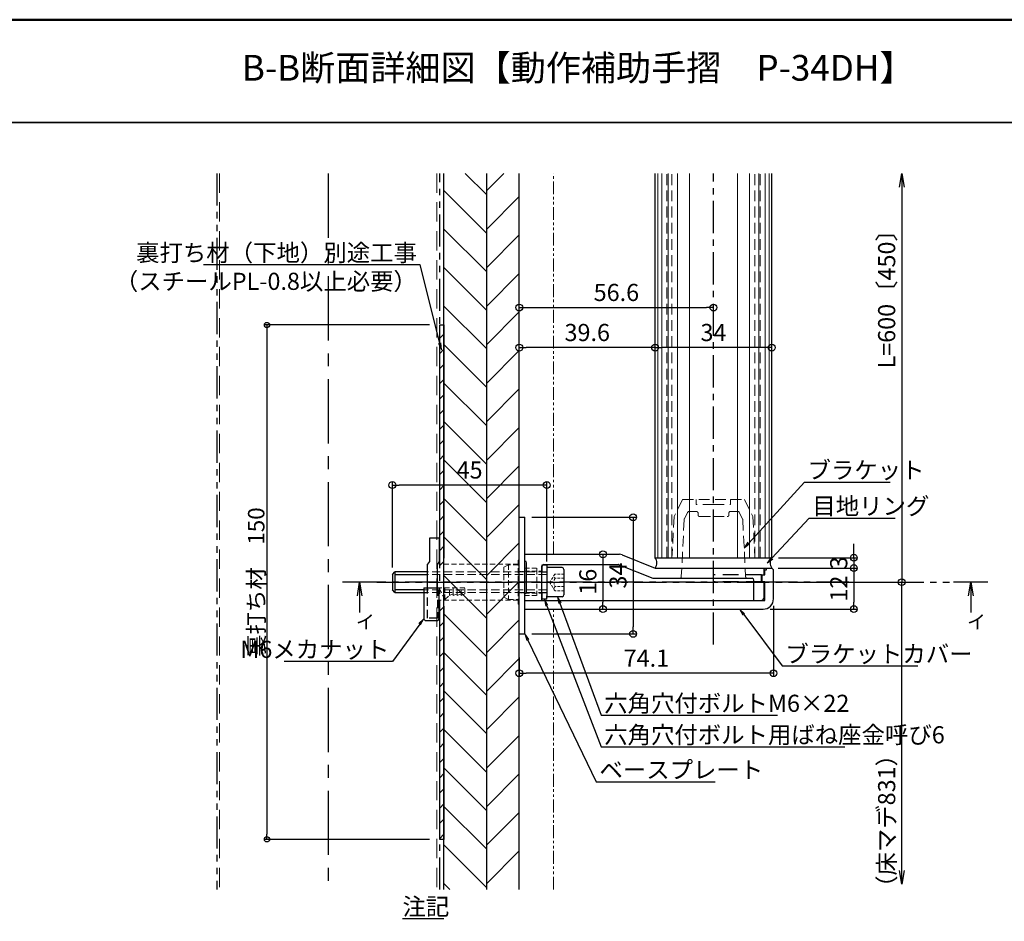
# Model space of a CAD drawing. Extents: x 18105 to 19743, y 59 to 1167.
# Drawn here: x 18776 to 19350, y 641 to 1167 of the extents above; entities that cross this region are included whole.
import ezdxf
from ezdxf import colors
from ezdxf.entities.mleader import LeaderData, LeaderLine
from ezdxf.math import Vec2, Vec3

# ---------------------------------------------------------------- set-up
doc = ezdxf.new("R2010")
doc.units = 0
doc.header["$LTSCALE"] = 3
doc.header["$MEASUREMENT"] = 0
for name, pattern in [('CENTER', [2, 1.25, -0.25, 0.25, -0.25]), ('DASHED', [0.75, 0.5, -0.25]), ('HIDDEN', [0.375, 0.25, -0.125]), ('HIDDEN2', [4.7625, 3.175, -1.5875]), ('KIN-HIDDEN-P', [1.15, 0.8, -0.35]), ('KIN-HIDDEN2', [4.5, 3, -1.5]), ('KIN-HIDDEN3', [2, 1.5, -0.5]), ('PHANTOM', [2.5, 1.25, -0.25, 0.25, -0.25, 0.25, -0.25])]:
    doc.linetypes.add(name, pattern=pattern)
doc.layers.get('0').update_dxf_attribs({"linetype": 'CONTINUOUS'})
doc.layers.get('Defpoints').update_dxf_attribs({"linetype": 'CONTINUOUS'})
for name, color, linetype in [('02壁', 9, 'CONTINUOUS'), ('06仕上投影', 4, 'CONTINUOUS'), ('CENTER', 1, 'CENTER'), ('CYA_M', 4, 'CONTINUOUS'), ('GRE_M', 3, 'CONTINUOUS'), ('GRE_S', 81, 'CONTINUOUS'), ('GRE_SSD', 83, 'KIN-HIDDEN2'), ('HASEN', 4, 'HIDDEN2'), ('HIDDEN', 3, 'HIDDEN'), ('JISSENN', 7, 'CONTINUOUS'), ('MAZ_M', 6, 'CONTINUOUS'), ('moji', 70, 'CONTINUOUS'), ('PARTS2', 211, 'KIN-HIDDEN-P'), ('PARTS5', 140, 'KIN-HIDDEN3'), ('shade', 6, 'CONTINUOUS'), ('SUNPO', 7, 'CONTINUOUS'), ('TEXT', 7, 'CONTINUOUS'), ('YEL_M', 2, 'CONTINUOUS'), ('zumenwaku', 190, 'CONTINUOUS'), ('一般寸法', 11, 'CONTINUOUS'), ('笠木', 4, 'CONTINUOUS')]:
    doc.layers.add(name, color=color, linetype=linetype)
for name, color, linetype, lineweight in [('5ビス類', 6, 'CONTINUOUS', 25), ('6文字', 2, 'CONTINUOUS', 20), ('PARTS3', 101, 'CONTINUOUS', 0)]:
    doc.layers.add(name, color=color, linetype=linetype, lineweight=lineweight)
doc.styles.add('MSP', font='txt')
doc.styles.get("Standard").update_dxf_attribs({"font": 'simplex.shx', "width": 0.7, "bigfont": 'bigfont.shx'})
doc.styles.add('TEXT', font='txt.shx', dxfattribs={"height": 3, "bigfont": 'extfont.shx'})
doc.dimstyles.get("Standard").update_dxf_attribs({"dimtxt": 3, "dimasz": 3, "dimexe": 1, "dimexo": 1, "dimgap": 1, "dimtad": 3, "dimdec": 8, "dimdsep": 46, "dimtxsty": 'Standard', "dimblk": 'OPEN', "dimcen": 0, "dimclrd": 3, "dimclre": 3, "dimclrt": 256, "dimadec": 8, "dimazin": 2, "dimtfac": 0.75, "dimtdec": 8, "dimtmove": 0, "dimatfit": 3, "dimldrblk": 'OPEN', "dimfxl": 1, "dimlwd": -1, "dimlwe": -1, "dimarcsym": 0})
doc.dimstyles.new('寸法1：4', dxfattribs={"dimscale": 4, "dimtxt": 2.5, "dimasz": 1, "dimexe": 0.5, "dimexo": 1, "dimtad": 1, "dimdec": 3, "dimzin": 9, "dimdsep": 46, "dimtxsty": 'Standard', "dimblk": 'ORIGIN', "dimcen": 1, "dimclrd": 11, "dimclre": 11, "dimclrt": 2, "dimadec": 3, "dimazin": 2, "dimtfac": 1, "dimtdec": 3, "dimtix": 1, "dimtmove": 2, "dimatfit": 3, "dimldrblk": 'OPEN', "dimfxl": 0.2, "dimarcsym": 0})
doc.dimstyles.new('寸法A', dxfattribs={"dimscale": 2, "dimtxt": 3.2, "dimasz": 1, "dimexe": 0.5, "dimexo": 2, "dimgap": 0.5, "dimtad": 1, "dimzin": 9, "dimdsep": 46, "dimtxsty": 'Standard', "dimblk1": 'ORIGIN', "dimblk2": 'ORIGIN', "dimsah": 1, "dimcen": 1, "dimclrd": 7, "dimclre": 7, "dimclrt": 11, "dimazin": 0, "dimtfac": 1, "dimtix": 1, "dimtmove": 2, "dimatfit": 3, "dimldrblk": 'ORIGIN', "dimfxl": 1, "dimtolj": 1, "dimtzin": 9, "dimlwd": -1, "dimlwe": -1, "dimarcsym": 0})

# ---------------------------------------------------------------- blocks, each defined once
blk = doc.blocks.new('_ORIGIN')
at = {"color": 0, "linetype": 'ByBlock'}
blk.add_line((0, 0), (-1, 0), dxfattribs=at)
blk.add_circle((0, 0), 0.5, dxfattribs=at)
blk = doc.blocks.new('*D97')
at = {"layer": 'Defpoints', "color": 0, "transparency": 16777216}
for p in [(19180.58, 999.23), (19180.58, 990.66), (19067.38, 979.07)]:
    blk.add_point(p, dxfattribs=at)
at = {"layer": 'SUNPO', "color": 11, "lineweight": -2, "transparency": 16777216}
for p, q in [((19067.38, 983.07), (19067.38, 1001.23)), ((19071.38, 999.23), (19176.58, 999.23)), ((19180.58, 994.66), (19180.58, 1001.23))]:
    blk.add_line(p, q, dxfattribs=at)
at = {"layer": 'SUNPO', "color": 11, "lineweight": -2, "transparency": 16777216, "xscale": 4, "yscale": 4, "zscale": 4, "rotation": 180}
blk.add_blockref('_ORIGIN', (19067.38, 999.23), dxfattribs=at)
at = {"layer": 'SUNPO', "color": 11, "lineweight": -2, "transparency": 16777216, "xscale": 4, "yscale": 4, "zscale": 4}
blk.add_blockref('_ORIGIN', (19180.58, 999.23), dxfattribs=at)
at = {"layer": 'SUNPO', "color": 2, "transparency": 16777216, "insert": (19123.98, 1006.73), "char_height": 10, "attachment_point": 5}
blk.add_mtext('56.6', dxfattribs=at)
blk = doc.blocks.new('_OPEN')
at = {"color": 0, "linetype": 'ByBlock'}
for p, q in [((-1, 0.167), (0, 0)), ((0, 0), (-1, -0.167)), ((0, 0), (-1, 0))]:
    blk.add_line(p, q, dxfattribs=at)
blk = doc.blocks.new('*D98')
at = {"layer": 'Defpoints', "color": 0, "linetype": 'ByBlock', "transparency": 16777216}
for p in [(19020.98, 989.07), (18920.26, 689.07), (19020.98, 689.07)]:
    blk.add_point(p, dxfattribs=at)
at = {"layer": 'SUNPO', "color": 11, "linetype": 'ByBlock', "transparency": 16777216}
for p, q in [((19014.98, 989.07), (18918.76, 989.07)), ((18920.26, 986.07), (18920.26, 692.07)), ((19014.98, 689.07), (18918.76, 689.07))]:
    blk.add_line(p, q, dxfattribs=at)
at = {"layer": 'SUNPO', "color": 11, "linetype": 'ByBlock', "transparency": 16777216, "xscale": 3, "yscale": 3, "zscale": 3}
for p, rotation in [((18920.26, 989.07), 90), ((18920.26, 689.07), 270)]:
    blk.add_blockref('_ORIGIN', p, dxfattribs=dict(at, rotation=rotation))
at = {"layer": 'SUNPO', "color": 2, "linetype": 'ByBlock', "transparency": 16777216, "insert": (18913.96, 839.07), "char_height": 9.6, "attachment_point": 5, "rotation": 90}
blk.add_mtext('\\A1;裏打ち材\u3000150', dxfattribs=at)
blk = doc.blocks.new('*D46')
at = {"layer": 'Defpoints', "color": 0, "transparency": 16777216}
for p in [(19070.58, 876.93), (19070.58, 808.93), (19133.72, 808.93)]:
    blk.add_point(p, dxfattribs=at)
at = {"layer": 'SUNPO', "color": 11, "lineweight": -2, "transparency": 16777216}
for p, q in [((19074.58, 876.93), (19135.72, 876.93)), ((19133.72, 872.93), (19133.72, 812.93)), ((19074.58, 808.93), (19135.72, 808.93))]:
    blk.add_line(p, q, dxfattribs=at)
at = {"layer": 'SUNPO', "color": 11, "lineweight": -2, "transparency": 16777216, "xscale": 4, "yscale": 4, "zscale": 4}
for p, rotation in [((19133.72, 876.93), 90), ((19133.72, 808.93), 270)]:
    blk.add_blockref('_ORIGIN', p, dxfattribs=dict(at, rotation=rotation))
at = {"layer": 'SUNPO', "color": 2, "transparency": 16777216, "insert": (19126.22, 842.93), "char_height": 10, "attachment_point": 5, "rotation": 90}
blk.add_mtext('34', dxfattribs=at)
blk = doc.blocks.new('*D47')
at = {"layer": 'Defpoints', "color": 0, "transparency": 16777216}
for p in [(19146.58, 975.88), (19146.58, 961.67), (19214.58, 959.63)]:
    blk.add_point(p, dxfattribs=at)
at = {"layer": 'SUNPO', "color": 11, "lineweight": -2, "transparency": 16777216}
for p, q in [((19146.58, 965.67), (19146.58, 977.88)), ((19214.58, 963.63), (19214.58, 977.88)), ((19210.58, 975.88), (19150.58, 975.88))]:
    blk.add_line(p, q, dxfattribs=at)
at = {"layer": 'SUNPO', "color": 11, "lineweight": -2, "transparency": 16777216, "xscale": 4, "yscale": 4, "zscale": 4, "rotation": 180}
blk.add_blockref('_ORIGIN', (19146.58, 975.88), dxfattribs=at)
at = {"layer": 'SUNPO', "color": 11, "lineweight": -2, "transparency": 16777216, "xscale": 4, "yscale": 4, "zscale": 4}
blk.add_blockref('_ORIGIN', (19214.58, 975.88), dxfattribs=at)
at = {"layer": 'SUNPO', "color": 2, "transparency": 16777216, "insert": (19180.58, 983.38), "char_height": 10, "attachment_point": 5}
blk.add_mtext('34', dxfattribs=at)
blk = doc.blocks.new('*D48')
at = {"layer": 'Defpoints', "color": 0, "transparency": 16777216}
for p in [(19067.38, 975.88), (19067.38, 960.26), (19146.58, 943.72)]:
    blk.add_point(p, dxfattribs=at)
at = {"layer": 'SUNPO', "color": 11, "lineweight": -2, "transparency": 16777216}
for p, q in [((19067.38, 964.26), (19067.38, 977.88)), ((19146.58, 947.72), (19146.58, 977.88)), ((19142.58, 975.88), (19071.38, 975.88))]:
    blk.add_line(p, q, dxfattribs=at)
at = {"layer": 'SUNPO', "color": 11, "lineweight": -2, "transparency": 16777216, "xscale": 4, "yscale": 4, "zscale": 4, "rotation": 180}
blk.add_blockref('_ORIGIN', (19067.38, 975.88), dxfattribs=at)
at = {"layer": 'SUNPO', "color": 11, "lineweight": -2, "transparency": 16777216, "xscale": 4, "yscale": 4, "zscale": 4}
blk.add_blockref('_ORIGIN', (19146.58, 975.88), dxfattribs=at)
at = {"layer": 'SUNPO', "color": 2, "transparency": 16777216, "insert": (19106.98, 983.38), "char_height": 10, "attachment_point": 5}
blk.add_mtext('39.6', dxfattribs=at)
blk = doc.blocks.new('*D49')
at = {"layer": 'Defpoints', "color": 0, "transparency": 16777216}
for p in [(19214.58, 853.33), (19214.32, 847.33), (19262.42, 847.33)]:
    blk.add_point(p, dxfattribs=at)
at = {"layer": 'SUNPO', "color": 11, "lineweight": -2, "transparency": 16777216}
for p, q in [((19262.42, 857.33), (19262.42, 861.33)), ((19218.58, 853.33), (19264.42, 853.33)), ((19262.42, 853.33), (19262.42, 847.33)), ((19218.32, 847.33), (19264.42, 847.33)), ((19262.42, 843.33), (19262.42, 839.33))]:
    blk.add_line(p, q, dxfattribs=at)
at = {"layer": 'SUNPO', "color": 11, "lineweight": -2, "transparency": 16777216, "xscale": 4, "yscale": 4, "zscale": 4}
for p, rotation in [((19262.42, 853.33), 270), ((19262.42, 847.33), 90)]:
    blk.add_blockref('_ORIGIN', p, dxfattribs=dict(at, rotation=rotation))
at = {"layer": 'SUNPO', "color": 2, "transparency": 16777216, "insert": (19254.92, 850.33), "char_height": 10, "attachment_point": 5, "rotation": 90}
blk.add_mtext('3', dxfattribs=at)
blk = doc.blocks.new('*D50')
at = {"layer": 'Defpoints', "color": 0, "transparency": 16777216}
for p in [(19214.32, 847.33), (19209.58, 823.33), (19262.42, 823.33)]:
    blk.add_point(p, dxfattribs=at)
at = {"layer": 'SUNPO', "color": 11, "lineweight": -2, "transparency": 16777216}
for p, q in [((19218.32, 847.33), (19264.42, 847.33)), ((19262.42, 843.33), (19262.42, 827.33)), ((19213.58, 823.33), (19264.42, 823.33))]:
    blk.add_line(p, q, dxfattribs=at)
at = {"layer": 'SUNPO', "color": 11, "lineweight": -2, "transparency": 16777216, "xscale": 4, "yscale": 4, "zscale": 4}
for p, rotation in [((19262.42, 847.33), 90), ((19262.42, 823.33), 270)]:
    blk.add_blockref('_ORIGIN', p, dxfattribs=dict(at, rotation=rotation))
at = {"layer": 'SUNPO', "color": 2, "transparency": 16777216, "insert": (19254.92, 835.33), "char_height": 10, "attachment_point": 5, "rotation": 90}
blk.add_mtext('12', dxfattribs=at)
blk = doc.blocks.new('*D51')
at = {"layer": 'Defpoints', "color": 0, "transparency": 16777216}
for p in [(19214.58, 1077.47), (19231.44, 839.07), (19290.36, 839.07)]:
    blk.add_point(p, dxfattribs=at)
at = {"layer": 'SUNPO', "color": 11, "lineweight": -2, "transparency": 16777216}
for p, q in [((19290.36, 1069.47), (19290.36, 839.07)), ((19235.44, 839.07), (19292.36, 839.07))]:
    blk.add_line(p, q, dxfattribs=at)
at = {"layer": 'SUNPO', "color": 11, "lineweight": -2, "transparency": 16777216, "xscale": 8, "yscale": 8, "zscale": 8, "rotation": 90}
blk.add_blockref('_OPEN', (19290.36, 1077.47), dxfattribs=at)
at = {"layer": 'SUNPO', "color": 2, "transparency": 16777216, "insert": (19282.86, 1007.52), "char_height": 10, "attachment_point": 5, "rotation": 90}
blk.add_mtext('L=600〔450〕', dxfattribs=at)
blk = doc.blocks.new('_None')
blk = doc.blocks.new('*D52')
at = {"layer": 'Defpoints', "color": 0, "transparency": 16777216}
for p in [(19235.44, 839.07), (19290.36, 839.07), (19259.5, 662.85)]:
    blk.add_point(p, dxfattribs=at)
at = {"layer": 'SUNPO', "color": 11, "lineweight": -2, "transparency": 16777216}
for p, q in [((19239.44, 839.07), (19292.36, 839.07)), ((19290.36, 670.85), (19290.36, 839.07))]:
    blk.add_line(p, q, dxfattribs=at)
at = {"layer": 'SUNPO', "color": 11, "lineweight": -2, "transparency": 16777216, "xscale": 8, "yscale": 8, "zscale": 8, "rotation": 270}
blk.add_blockref('_OPEN', (19290.36, 662.85), dxfattribs=at)
at = {"layer": 'SUNPO', "color": 2, "transparency": 16777216, "insert": (19282.86, 699.8), "char_height": 10, "attachment_point": 5, "rotation": 90}
blk.add_mtext('（床マデ831）', dxfattribs=at)
blk = doc.blocks.new('*D53')
at = {"layer": 'Defpoints', "color": 0, "transparency": 16777216}
for p in [(18993.38, 895.71), (19083.38, 847.03), (18993.38, 843.57)]:
    blk.add_point(p, dxfattribs=at)
at = {"layer": 'SUNPO', "color": 11, "lineweight": -2, "transparency": 16777216}
for p, q in [((18993.38, 847.57), (18993.38, 897.71)), ((19079.38, 895.71), (18997.38, 895.71)), ((19083.38, 851.03), (19083.38, 897.71))]:
    blk.add_line(p, q, dxfattribs=at)
at = {"layer": 'SUNPO', "color": 11, "lineweight": -2, "transparency": 16777216, "xscale": 4, "yscale": 4, "zscale": 4, "rotation": 180}
blk.add_blockref('_ORIGIN', (18993.38, 895.71), dxfattribs=at)
at = {"layer": 'SUNPO', "color": 11, "lineweight": -2, "transparency": 16777216, "xscale": 4, "yscale": 4, "zscale": 4}
blk.add_blockref('_ORIGIN', (19083.38, 895.71), dxfattribs=at)
at = {"layer": 'SUNPO', "color": 2, "transparency": 16777216, "insert": (19038.38, 903.21), "char_height": 10, "attachment_point": 5}
blk.add_mtext('45', dxfattribs=at)
blk = doc.blocks.new('*D54')
at = {"layer": 'Defpoints', "color": 0, "transparency": 16777216}
for p in [(19104.86, 855.33), (19104.86, 823.33), (19116.14, 823.33)]:
    blk.add_point(p, dxfattribs=at)
at = {"layer": 'SUNPO', "color": 11, "lineweight": -2, "transparency": 16777216}
for p, q in [((19108.86, 855.33), (19118.14, 855.33)), ((19116.14, 851.33), (19116.14, 827.33)), ((19108.86, 823.33), (19118.14, 823.33))]:
    blk.add_line(p, q, dxfattribs=at)
at = {"layer": 'SUNPO', "color": 11, "lineweight": -2, "transparency": 16777216, "xscale": 4, "yscale": 4, "zscale": 4}
for p, rotation in [((19116.14, 855.33), 90), ((19116.14, 823.33), 270)]:
    blk.add_blockref('_ORIGIN', p, dxfattribs=dict(at, rotation=rotation))
at = {"layer": 'SUNPO', "color": 2, "transparency": 16777216, "insert": (19108.64, 839.33), "char_height": 10, "attachment_point": 5, "rotation": 90}
blk.add_mtext('16', dxfattribs=at)
blk = doc.blocks.new('*D55')
at = {"layer": 'Defpoints', "color": 0, "transparency": 16777216}
for p in [(19215.58, 829.33), (19067.38, 799.15), (19067.38, 785.97)]:
    blk.add_point(p, dxfattribs=at)
at = {"layer": 'SUNPO', "color": 11, "lineweight": -2, "transparency": 16777216}
for p, q in [((19215.58, 825.33), (19215.58, 783.97)), ((19067.38, 795.15), (19067.38, 783.97)), ((19211.58, 785.97), (19071.38, 785.97))]:
    blk.add_line(p, q, dxfattribs=at)
at = {"layer": 'SUNPO', "color": 11, "lineweight": -2, "transparency": 16777216, "xscale": 4, "yscale": 4, "zscale": 4, "rotation": 180}
blk.add_blockref('_ORIGIN', (19067.38, 785.97), dxfattribs=at)
at = {"layer": 'SUNPO', "color": 11, "lineweight": -2, "transparency": 16777216, "xscale": 4, "yscale": 4, "zscale": 4}
blk.add_blockref('_ORIGIN', (19215.58, 785.97), dxfattribs=at)
at = {"layer": 'SUNPO', "color": 2, "transparency": 16777216, "insert": (19141.48, 793.47), "char_height": 10, "attachment_point": 5}
blk.add_mtext('74.1', dxfattribs=at)

msp = doc.modelspace()

# ---------------------------------------------------------------- hatches: boundary and pattern name
at = {"layer": '02壁', "lineweight": 9}
h = msp.add_hatch(dxfattribs=at)
h.set_pattern_fill('ANSI31', color=256, scale=5, angle=90, style=0)
h.set_pattern_definition([(135, (19023.382, 730.692), (-11.2253, -11.2253), [])])
h.paths.add_polyline_path([(19048.3821, 1077.4693), (19023.3821, 1077.4693), (19023.3821, 659.7947), (19048.3821, 659.7947)])
h = msp.add_hatch(dxfattribs=at)
h.set_pattern_fill('ANSI31', color=256, scale=5, style=0)
h.set_pattern_definition([(45, (19048.382, 730.692), (-11.2253, 11.2253), [])])
h.paths.add_polyline_path([(19067.3821, 1077.4693), (19048.3821, 1077.4693), (19048.3821, 659.7947), (19067.3821, 659.7947)])
at = {"layer": 'shade', "ltscale": 5}
h = msp.add_hatch(dxfattribs=at)
h.set_pattern_fill('ANSI31', color=256, scale=50, style=0)
h.set_pattern_definition([(45, (16294.0184, 243.127), (-4.419417, 4.419417), [])])
h.paths.add_polyline_path([(19023.3821, 989.0658), (19020.9821, 989.0658), (19020.9821, 855.5771), (19023.3821, 857.9217)])
h.paths.add_polyline_path([(19023.3821, 857.9217), (19020.9821, 855.5771), (19020.9821, 855.5448), (19020.9821, 844.0658), (19023.3821, 844.0658)])
h.paths.add_polyline_path([(19023.3821, 825.0658), (19020.9821, 825.0658), (19020.9821, 689.0658), (19023.3821, 689.0658)])

# ---------------------------------------------------------------- linework, layer by layer
at = {"layer": '02壁', "linetype": 'PHANTOM', "ltscale": 5}
for p, q in [((18890.9821, 1077.4693), (18890.9821, 659.7947)), ((19020.9821, 659.7947), (19020.9821, 1077.4693))]:
    msp.add_line(p, q, dxfattribs=at)
at = {"layer": '02壁', "linetype": 'HIDDEN', "lineweight": 9, "ltscale": 15}
for p, q in [((18892.5821, 1077.4693), (18892.5821, 659.7947)), ((19019.3821, 1077.4693), (19019.3821, 659.7947))]:
    msp.add_line(p, q, dxfattribs=at)
at = {"layer": '02壁'}
for p, q in [((19023.3821, 659.7947), (19023.3821, 1077.4693)), ((19048.3821, 659.7947), (19048.3821, 1077.4693)), ((19067.3821, 659.7947), (19067.3821, 1077.4693))]:
    msp.add_line(p, q, dxfattribs=at)
at = {"layer": '02壁', "linetype": 'PHANTOM', "lineweight": 13, "ltscale": 2}
for p, q in [((19087.3821, 855.3271), (19087.3821, 1077.4693)), ((19087.3821, 659.7947), (19087.3821, 823.3271))]:
    msp.add_line(p, q, dxfattribs=at)
at = {"layer": '06仕上投影'}
for p, q in [((19067.3821, 876.9258), (19070.5821, 876.9258)), ((19067.3821, 808.9258), (19067.3821, 876.9258)), ((19070.5821, 808.9258), (19070.5821, 876.9258)), ((19210.1821, 847.3271), (19214.5821, 847.3271)), ((19210.1821, 846.3271), (19211.5821, 846.3271)), ((19210.5821, 843.3271), (19210.5821, 846.3271)), ((19211.5821, 846.3271), (19211.5821, 847.3271)), ((19214.5821, 847.3271), (19215.5821, 846.3271)), ((19215.5821, 829.3271), (19215.5821, 846.3271)), ((19208.9821, 843.3271), (19210.5821, 843.3271)), ((19208.9821, 839.5271), (19208.9821, 843.3271)), ((19210.5821, 828.3271), (19210.5821, 839.5271)), ((19070.5821, 828.3271), (19210.5821, 828.3271)), ((19070.5821, 823.3271), (19209.5821, 823.3271)), ((19067.3821, 808.9258), (19070.5821, 808.9258))]:
    msp.add_line(p, q, dxfattribs=at)
msp.add_arc((19209.5821, 829.3271), 6, 270, 0, dxfattribs=at)
at = {"layer": '5ビス類'}
for p, q in [((18993.3821, 843.5658), (18994.8821, 845.0658)), ((18994.8821, 845.0658), (18994.8821, 833.0658)), ((19013.8821, 845.0658), (18994.8821, 845.0658)), ((18994.8821, 845.0658), (18994.8821, 843.5658)), ((18993.3821, 843.5658), (18993.3821, 834.5658)), ((18994.8821, 843.5658), (19013.8821, 843.5658)), ((18994.8821, 833.0658), (18993.3821, 834.5658)), ((19011.6321, 834.5658), (18994.8821, 834.5658)), ((18994.8821, 834.5658), (18994.8821, 833.0658)), ((18994.8821, 833.0658), (19011.6321, 833.0658))]:
    msp.add_line(p, q, dxfattribs=at)
at = {"layer": 'CENTER', "color": 5, "ltscale": 10}
msp.add_line((18955.9821, 1077.4693), (18955.9821, 659.7947), dxfattribs=at)
at = {"layer": 'CENTER', "ltscale": 5}
for p, q in [((19180.5821, 802.6949), (19180.5821, 1077.4693)), ((19259.4889, 839.0658), (18971.3767, 839.0658))]:
    msp.add_line(p, q, dxfattribs=at)
at = {"layer": 'CENTER', "color": 5, "ltscale": 5}
msp.add_line((18984.3906, 839.0658), (19318.1983, 839.0658), dxfattribs=at)
at = {"layer": 'CYA_M'}
for p, q in [((19146.5821, 853.3271), (19146.5821, 1077.4693)), ((19214.5821, 853.3271), (19214.5821, 1077.4693)), ((19146.5821, 853.3271), (19214.5821, 853.3271))]:
    msp.add_line(p, q, dxfattribs=at)
for centre, start, end in [((19142.5821, 850.3271), 323.1301024, 36.8698976), ((19218.5821, 850.3271), 143.1301024, 216.8698976)]:
    msp.add_arc(centre, 5, start, end, dxfattribs=at)
at = {"layer": 'GRE_M'}
for p, q in [((19070.5821, 855.3271), (19125.8118, 855.3271)), ((19070.5821, 845.0658), (19070.5821, 855.3271)), ((19071.5821, 833.3271), (19071.5821, 850.3271)), ((19127.2973, 855.041), (19146.5821, 847.3271)), ((19083.3821, 849.0658), (19080.5821, 849.0658)), ((19080.5821, 849.0658), (19080.5821, 845.0658)), ((19080.5821, 845.0658), (19080.5821, 848.3271)), ((19080.5821, 828.3271), (19080.5821, 845.0658)), ((19081.5821, 849.3271), (19125.234, 849.3271)), ((19081.5821, 849.3271), (19125.234, 849.3271)), ((19125.6054, 849.2555), (19145.2478, 841.3986)), ((19146.5821, 847.3271), (19152.5821, 847.3271)), ((19146.5821, 847.3271), (19214.5821, 847.3271)), ((19208.5821, 847.3271), (19210.1821, 847.3271)), ((19210.1821, 843.3271), (19210.1821, 847.3271)), ((19145.6192, 841.3271), (19203.1821, 841.3271)), ((19204.1821, 828.3271), (19204.1821, 840.3271)), ((19208.5821, 843.3271), (19210.1821, 843.3271)), ((19208.5821, 839.3271), (19208.5821, 843.3271)), ((19208.5821, 839.3271), (19210.1821, 839.3271)), ((19210.1821, 830.3271), (19210.1821, 839.3271)), ((19080.5821, 833.0658), (19080.5821, 829.3658)), ((19070.5821, 828.3271), (19208.1821, 828.3271)), ((19083.3821, 829.0658), (19080.5821, 829.0658))]:
    msp.add_line(p, q, dxfattribs=at)
for centre, radius, start, end in [((19070.5821, 850.3271), 1, 0, 90), ((19125.8118, 851.3271), 4, 68.1985905, 90), ((19081.5821, 848.3271), 1, 90, 180), ((19125.234, 848.3271), 1, 68.1985905, 90), ((19145.6192, 842.3271), 1, 248.1985905, 270), ((19203.1821, 840.3271), 1, 0, 90), ((19070.5821, 833.3271), 1, 270, 0), ((19208.1821, 830.3271), 2, 270, 0)]:
    msp.add_arc(centre, radius, start, end, dxfattribs=at)
at = {"layer": 'GRE_S'}
for p, q in [((19083.3821, 849.0658), (19083.3821, 847.0346)), ((19083.3821, 847.0346), (19083.3821, 831.0971)), ((19083.3821, 847.0346), (19083.3821, 831.0971)), ((19092.3196, 847.5658), (19083.9134, 847.5658)), ((19093.3821, 846.5033), (19093.3821, 831.6283)), ((19083.3821, 829.0658), (19083.3821, 831.0971)), ((19092.3196, 830.5658), (19083.9134, 830.5658))]:
    msp.add_line(p, q, dxfattribs=at)
for centre, radius, start, end in [((19083.9134, 847.0346), 0.5312, 90, 180), ((19092.3196, 846.5033), 1.0625, 0, 90), ((19083.9134, 831.0971), 0.5312, 180, 270), ((19092.3196, 831.6283), 1.0625, 270, 0)]:
    msp.add_arc(centre, radius, start, end, dxfattribs=at)
at = {"layer": 'GRE_SSD', "lineweight": 9, "ltscale": 0.3}
for p, q in [((19070.5821, 847.3271), (19077.5821, 847.3271)), ((19070.5821, 845.5658), (19080.5821, 845.5658)), ((19077.5821, 845.0658), (19077.5821, 847.3271)), ((19077.5821, 831.3271), (19077.5821, 845.0658)), ((19070.5821, 832.5658), (19080.5821, 832.5658)), ((19070.5821, 831.3271), (19077.5821, 831.3271))]:
    msp.add_line(p, q, dxfattribs=at)
at = {"layer": 'GRE_SSD'}
for p, q in [((19080.5821, 845.1658), (19083.3821, 845.1658)), ((19208.5821, 843.3271), (19180.5821, 843.3271)), ((19180.5821, 839.3271), (19180.5821, 843.3271)), ((19208.5821, 839.3271), (19180.5821, 839.3271)), ((19080.5821, 832.9658), (19083.3821, 832.9658))]:
    msp.add_line(p, q, dxfattribs=at)
at = {"layer": 'HASEN', "ltscale": 0.5}
for p, q in [((19011.7331, 833.0658), (19013.8821, 833.0658)), ((19013.8821, 818.1408), (19013.8821, 835.8408)), ((19019.5821, 835.8408), (19019.5821, 818.1408)), ((19019.5821, 818.1408), (19013.8821, 818.1408))]:
    msp.add_line(p, q, dxfattribs=at)
at = {"layer": 'HASEN', "ltscale": 0.3}
msp.add_line((19019.5821, 833.0658), (19020.6321, 833.0658), dxfattribs=at)
at = {"layer": 'HIDDEN'}
for p, q in [((19070.5821, 845.1658), (19067.3821, 845.1658)), ((19067.3821, 832.9658), (19070.5821, 832.9658))]:
    msp.add_line(p, q, dxfattribs=at)
at = {"layer": 'JISSENN'}
for p, q in [((19014.9321, 864.6408), (19014.9321, 851.1408)), ((19020.6321, 864.6408), (19014.9321, 864.6408)), ((19020.6321, 864.6408), (19020.6321, 851.1408)), ((19014.9321, 851.1408), (19013.8821, 849.6408)), ((19020.6321, 851.1408), (19019.5821, 849.6408)), ((19013.8821, 835.8408), (19013.8821, 849.6408)), ((19019.5821, 835.8408), (19019.5821, 849.6408)), ((19011.6321, 835.8408), (19011.6321, 818.1408)), ((19011.6321, 835.8408), (19020.5469, 835.8408)), ((19020.6321, 818.1408), (19020.6321, 834.1908)), ((19013.1321, 816.6408), (19019.1321, 816.6408))]:
    msp.add_line(p, q, dxfattribs=at)
at = {"layer": 'JISSENN', "linetype": 'DASHED', "lineweight": 13, "ltscale": 2}
for p, q in [((19067.3821, 856.0658), (19067.3821, 822.0658)), ((19066.7821, 826.3158), (19066.7821, 851.8158)), ((19066.7821, 851.8158), (19067.3821, 851.8158)), ((19066.7821, 849.5658), (19020.6321, 849.507)), ((19060.9802, 849.2658), (19058.3821, 847.7658)), ((19058.3821, 847.7658), (19058.3821, 830.3658)), ((19060.9802, 849.2658), (19060.9802, 828.8658)), ((19066.7821, 849.2658), (19060.9802, 849.2658)), ((19035.6321, 835.8408), (19020.5469, 835.8408)), ((19021.449, 834.1908), (19020.6321, 834.1908)), ((19023.9321, 828.8658), (19021.449, 834.1908)), ((19023.9321, 828.8658), (19023.9321, 835.8408)), ((19026.6321, 831.2658), (19026.6321, 835.8408)), ((19028.8821, 831.2658), (19028.8821, 835.8408)), ((19028.8821, 832.315), (19028.8821, 835.8408)), ((19031.1321, 831.2658), (19031.1321, 835.8408)), ((19033.3821, 831.2658), (19033.3821, 835.8408)), ((19035.6321, 832.315), (19035.6321, 835.8408)), ((19066.7821, 828.5658), (19020.6321, 828.5658)), ((19023.9321, 828.8658), (19026.6321, 831.2658)), ((19026.6321, 831.2658), (19028.8821, 832.315)), ((19028.8821, 831.2658), (19031.1321, 832.315)), ((19031.1321, 831.2658), (19033.3821, 832.315)), ((19033.3821, 831.2658), (19035.6321, 832.315)), ((19058.3821, 830.3658), (19060.9802, 828.8658)), ((19060.9802, 828.8658), (19066.7821, 828.8658)), ((19067.3821, 826.3158), (19066.7821, 826.3158))]:
    msp.add_line(p, q, dxfattribs=at)
at = {"layer": 'JISSENN'}
for centre, start, end in [((19013.1321, 818.1408), 180, 270), ((19019.1321, 818.1408), 270, 0)]:
    msp.add_arc(centre, 1.5, start, end, dxfattribs=at)
at = {"layer": 'MAZ_M', "linetype": 'KIN-HIDDEN2', "lineweight": 9, "ltscale": 0.7}
for p, q in [((19153.3821, 853.3271), (19153.3821, 1077.4693)), ((19156.3821, 853.3271), (19156.3821, 1077.4693)), ((19204.7821, 853.3271), (19204.7821, 1077.4693)), ((19207.7821, 853.3271), (19207.7821, 1077.4693)), ((19162.5821, 887.3271), (19157.5821, 877.3271)), ((19162.5821, 887.3271), (19190.5821, 887.3271)), ((19170.5821, 887.3271), (19170.5821, 884.3271)), ((19180.5821, 884.3271), (19170.5821, 884.3271)), ((19180.5821, 884.3271), (19190.5821, 884.3271)), ((19190.5821, 887.3271), (19198.5821, 887.3271)), ((19190.5821, 887.3271), (19190.5821, 884.3271)), ((19198.5821, 887.3271), (19203.5821, 877.3271)), ((19165.5139, 879.7743), (19163.6056, 875.9576)), ((19166.4083, 880.3271), (19170.5821, 880.3271)), ((19171.5821, 879.3271), (19171.5821, 878.3271)), ((19189.5821, 879.3271), (19189.5821, 878.3271)), ((19190.5821, 880.3271), (19194.7559, 880.3271)), ((19195.6503, 879.7743), (19197.5586, 875.9576)), ((19157.5821, 877.3271), (19156.3821, 853.3271)), ((19163.5013, 875.5604), (19161.8371, 842.2771)), ((19172.5821, 877.3271), (19180.5821, 877.3271)), ((19180.5821, 877.3271), (19188.5821, 877.3271)), ((19197.663, 875.5604), (19199.3271, 842.2771)), ((19203.5821, 877.3271), (19204.7821, 853.3271))]:
    msp.add_line(p, q, dxfattribs=at)
for centre, start, end in [((19166.4083, 879.3271), 90, 153.4349488), ((19170.5821, 879.3271), 0, 90), ((19190.5821, 879.3271), 90, 180), ((19194.7559, 879.3271), 26.5650512, 90), ((19164.5, 875.5104), 153.4349488, 177.1375948), ((19172.5821, 878.3271), 180, 270), ((19188.5821, 878.3271), 270, 0), ((19196.6642, 875.5104), 2.8624052, 26.5650512), ((19160.8384, 842.3271), 270, 357.1375948), ((19200.3259, 842.3271), 182.8624052, 270)]:
    msp.add_arc(centre, 1, start, end, dxfattribs=at)
at = {"layer": 'PARTS2', "lineweight": 9, "ltscale": 2}
for p, q in [((19083.3821, 845.0658), (18994.8821, 845.0658)), ((19083.3821, 843.5658), (18993.3821, 843.5658)), ((19083.3821, 834.5658), (18993.3821, 834.5658)), ((19083.3821, 833.0658), (18994.8821, 833.0658))]:
    msp.add_line(p, q, dxfattribs=at)
at = {"layer": 'PARTS3'}
msp.add_line((19080.5821, 847.9271), (19080.5821, 845.0658), dxfattribs=at)
at = {"layer": 'PARTS5', "linetype": 'HIDDEN', "lineweight": 9, "ltscale": 2}
for p, q in [((19088.0696, 843.8308), (19085.2363, 838.9233)), ((19088.0696, 834.0158), (19085.2363, 838.9233)), ((19093.3821, 843.8308), (19088.0696, 843.8308)), ((19093.3821, 841.377), (19088.31, 841.377)), ((19093.3821, 834.0158), (19088.0696, 834.0158)), ((19093.3821, 836.4696), (19088.31, 836.4696))]:
    msp.add_line(p, q, dxfattribs=at)
for centre, radius, start, end in [((19088.9501, 842.6039), 1.3838, 117.5500227, 242.4499773), ((19091.9858, 838.9233), 4.4195, 146.2749545, 213.7250455), ((19088.9501, 835.2427), 1.3838, 117.5500227, 242.4499773)]:
    msp.add_arc(centre, radius, start, end, dxfattribs=at)
at = {"layer": 'shade', "ltscale": 5}
for points in [[(19020.9821, 852.9873), (19020.9821, 989.0658), (19023.3821, 989.0658), (19023.3821, 852.9915)], [(19023.3821, 825.0658), (19023.3821, 689.0658), (19020.9821, 689.0658), (19020.9747, 825.0658)]]:
    msp.add_lwpolyline(points, dxfattribs=at)
at = {"layer": 'SUNPO'}
msp.add_line((18999.2698, 642.8693), (19023.2698, 642.8693), dxfattribs=at)
at = {"layer": 'YEL_M'}
for q in [(19208.5821, 839.5271), (19210.5821, 839.5271)]:
    msp.add_line((19208.9821, 839.5271), q, dxfattribs=at)
at = {"layer": 'zumenwaku', "linetype": 'Continuous', "lineweight": 35}
msp.add_line((19421.4127, 1107.1075), (18105.4127, 1107.1075), dxfattribs=at)
at = {"layer": 'zumenwaku', "linetype": 'Continuous', "lineweight": 50}
msp.add_lwpolyline([(18105.4127, 59.1075), (19705.4127, 59.1075), (19705.4127, 1167.1075), (18105.4127, 1167.1075)], close=True, dxfattribs=at)
at = {"layer": '一般寸法', "color": 5, "lineweight": 5}
for p, q in [((19148.0458, 1077.4693), (19148.0458, 853.3271)), ((19150.5106, 1077.4693), (19150.5106, 853.3271)), ((19154.147, 1077.4693), (19154.147, 853.3271)), ((19159.6215, 1077.4693), (19159.6215, 853.3271)), ((19166.6007, 1077.4693), (19166.6007, 853.3271)), ((19194.5635, 1077.4693), (19194.5635, 853.3271)), ((19201.5427, 1077.4693), (19201.5427, 853.3271)), ((19207.0172, 1077.4693), (19207.0172, 853.3271)), ((19210.6536, 1077.4693), (19210.6536, 853.3271)), ((19213.1185, 1077.4693), (19213.1185, 853.3271))]:
    msp.add_line(p, q, dxfattribs=at)
at = {"layer": '一般寸法'}
msp.add_circle((19290.3559, 839.0658), 2, dxfattribs=at)
at = {"layer": '笠木'}
for p, q in [((18984.2925, 839.0658), (18964.2925, 839.0658)), ((19340.5983, 839.0658), (19320.5983, 839.0658))]:
    msp.add_line(p, q, dxfattribs=at)

# ---------------------------------------------------------------- texts
at = {"layer": 'moji', "linetype": 'Continuous', "insert": (19101.7109, 1137.1075), "char_height": 15, "width": 617.977608, "attachment_point": 5, "style": 'MSP'}
msp.add_mtext('B-B断面詳細図【動作補助手摺\u3000P-34DH】', dxfattribs=at)
at = {"layer": 'SUNPO', "color": 3, "style": 'TEXT'}
msp.add_text('注記', height=10, dxfattribs=at).set_placement((18999.2698, 644.8693))
at = {"layer": 'TEXT', "color": 3, "char_height": 8, "attachment_point": 7}
for insert in [(18972.1396, 809.3393), (19328.4454, 809.3393)]:
    msp.add_mtext('イ', dxfattribs=dict(at, insert=insert))

# ---------------------------------------------------------------- dimensions: what is measured, and where the dimension line sits
at = {"layer": 'SUNPO'}
for p1, p2, text, picture, middle in [((19214.5821, 1077.4693), (19231.4375, 839.0658), 'L=600〔450〕', '*D51', (19282.8559, 1007.5247)), ((19259.5037, 662.845), (19235.4375, 839.0658), '（床マデ831）', '*D52', (19282.8559, 699.8019))]:
    dim = msp.add_linear_dim(base=(19290.3559, 839.0658), p1=p1, p2=p2, angle=90, text=text, dimstyle='寸法1：4', override={"dimasz": 2, "dimblk1": 'OPEN', "dimblk2": 'None', "dimsah": 1, "dimse1": 1, "dimarcsym": 1}, dxfattribs=at)
    dim.commit()
    dim.dimension.update_dxf_attribs({"geometry": picture, "text_midpoint": middle, "dimtype": 160})
for base, p1, p2, picture, middle in [((19180.5821, 999.2255), (19067.3821, 979.0658), (19180.5821, 990.6589), '*D97', (19123.9821, 1006.7255)), ((19067.3821, 975.8843), (19146.5821, 943.7178), (19067.3821, 960.2596), '*D48', (19106.9821, 983.3843)), ((19146.5821, 975.8843), (19214.5821, 959.6255), (19146.5821, 961.6681), '*D47', (19180.5821, 983.3843)), ((18993.3821, 895.7109), (19083.3821, 847.0346), (18993.3821, 843.5658), '*D53', (19038.3821, 903.2109)), ((19067.3821, 785.9695), (19215.5821, 829.3271), (19067.3821, 799.1525), '*D55', (19141.4821, 793.4695))]:
    dim = msp.add_linear_dim(base=base, p1=p1, p2=p2, dimstyle='寸法1：4', override={"dimlfac": 0.5, "dimarcsym": 1}, dxfattribs=at)
    dim.commit()
    dim.dimension.update_dxf_attribs({"geometry": picture, "text_midpoint": middle})
at = {"layer": 'SUNPO', "linetype": 'ByBlock'}
dim = msp.add_linear_dim(base=(18920.2635, 689.0658), p1=(19020.9821, 989.0658), p2=(19020.9821, 689.0658), angle=90, text='裏打ち材\u3000<>', dimstyle='寸法A', override={"dimscale": 3, "dimdec": 0, "dimlfac": 0.5, "dimclrd": 11, "dimclre": 11, "dimclrt": 2}, dxfattribs=at)
dim.commit()
dim.dimension.update_dxf_attribs({"geometry": '*D98', "text_midpoint": (18913.9635, 839.0658)})
at = {"layer": 'SUNPO'}
for base, p1, p2, picture, middle in [((19133.7225, 808.9258), (19070.5821, 876.9258), (19070.5821, 808.9258), '*D46', (19126.2225, 842.9258)), ((19262.4234, 847.3271), (19214.5821, 853.3271), (19214.3218, 847.3271), '*D49', (19254.9234, 850.3271)), ((19116.1428, 823.3271), (19104.8602, 855.3271), (19104.8602, 823.3271), '*D54', (19108.6428, 839.3271)), ((19262.4234, 823.3271), (19214.3218, 847.3271), (19209.5821, 823.3271), '*D50', (19254.9234, 835.3271))]:
    dim = msp.add_linear_dim(base=base, p1=p1, p2=p2, angle=90, dimstyle='寸法1：4', override={"dimlfac": 0.5, "dimarcsym": 1}, dxfattribs=at)
    dim.commit()
    dim.dimension.update_dxf_attribs({"geometry": picture, "text_midpoint": middle})

# ---------------------------------------------------------------- leaders
at = {"layer": '6文字'}
ml = msp.add_multileader_mtext('Standard', dxfattribs=at)
ml.set_content('裏打ち材（下地）別途工事\\P（スチールPL-0.8以上必要）', color=256)
ml.set_leader_properties(color=11)
ml.set_arrow_properties(name='OPEN')
ml.build(insert=Vec2(0, 0))
ml.multileader.update_dxf_attribs({"text_left_attachment_type": 6, "text_right_attachment_type": 6, "dogleg_length": 0.36, "scale": 4})
ctx = ml.context
ctx.base_point, ctx.scale, ctx.char_height, ctx.landing_gap_size, ctx.plane_origin = Vec3(18894.1839, 1024.1886), 4, 10, 0.36, Vec3(19107.0295, 1056.1229)
ctx.left_attachment, ctx.right_attachment, ctx.text_align_type = 6, 6, 2
notes = []
notes.append((ctx, [(1, (1, 1, 0), (19009.4772, 1024.1886), (-1, 0), 1.44, [(0, [(19021.923, 974.5729)], 0, [])])]))
ctx.mtext.insert, ctx.mtext.alignment, ctx.mtext.flow_direction = Vec3(19007.6772, 1036.1886), 3, 5
ml = msp.add_multileader_mtext('Standard', dxfattribs=at)
ml.set_content('ブラケット', color=256)
ml.set_leader_properties(color=11)
ml.set_arrow_properties(name='OPEN')
ml.build(insert=Vec2(0, 0))
ml.multileader.update_dxf_attribs({"text_left_attachment_type": 6, "text_right_attachment_type": 6, "dogleg_length": 0.36, "scale": 4})
ctx = ml.context
ctx.base_point, ctx.scale, ctx.char_height, ctx.landing_gap_size, ctx.plane_origin = Vec3(19235.0689, 897.4483), 4, 10, 0.36, Vec3(19400.0202, 973.4277)
ctx.left_attachment, ctx.right_attachment = 6, 6
notes.append((ctx, [(0, (1, 1, 0), (19233.6289, 897.4483), (1, 0), 1.44, [(0, [(19198.495, 858.9187)], 0, [])])]))
ctx.mtext.insert, ctx.mtext.flow_direction = Vec3(19235.4289, 909.4483), 5
ml = msp.add_multileader_mtext('Standard', dxfattribs=at)
ml.set_content('目地リング', color=256)
ml.set_leader_properties(color=11)
ml.set_arrow_properties(name='OPEN')
ml.build(insert=Vec2(0, 0))
ml.multileader.update_dxf_attribs({"text_left_attachment_type": 6, "text_right_attachment_type": 6, "dogleg_length": 0.36, "scale": 4})
ctx = ml.context
ctx.base_point, ctx.scale, ctx.char_height, ctx.landing_gap_size, ctx.plane_origin = Vec3(19237.889, 876.4243), 4, 10, 0.36, Vec3(19343.7388, 984.078)
ctx.left_attachment, ctx.right_attachment = 6, 6
notes.append((ctx, [(0, (1, 1, 0), (19236.449, 876.4243), (1, 0), 1.44, [(0, [(19211.9586, 850.0538)], 0, [])])]))
ctx.mtext.insert, ctx.mtext.flow_direction = Vec3(19238.249, 888.4243), 5
ml = msp.add_multileader_mtext('Standard', dxfattribs=at)
ml.set_content('六角穴付ボルト用ばね座金呼び6', color=256)
ml.set_leader_properties(color=11)
ml.set_arrow_properties(name='OPEN')
ml.build(insert=Vec2(0, 0))
ml.multileader.update_dxf_attribs({"text_left_attachment_type": 6, "text_right_attachment_type": 6, "dogleg_length": 0.36, "scale": 4})
ctx = ml.context
ctx.base_point, ctx.scale, ctx.char_height, ctx.landing_gap_size, ctx.plane_origin = Vec3(19116.5074, 743.0435), 4, 10, 0.36, Vec3(19161.6303, 671.2909)
ctx.left_attachment, ctx.right_attachment = 6, 6
notes.append((ctx, [(0, (1, 1, 0), (19115.0674, 743.0435), (1, 0), 1.44, [(0, [(19081.9821, 829.0658)], 0, [])])]))
ctx.mtext.insert, ctx.mtext.flow_direction = Vec3(19116.8674, 755.0435), 5
ml = msp.add_multileader_mtext('Standard', dxfattribs=at)
ml.set_content('六角穴付ボルトM6×22', color=256)
ml.set_leader_properties(color=11)
ml.set_arrow_properties(name='OPEN')
ml.build(insert=Vec2(0, 0))
ml.multileader.update_dxf_attribs({"text_left_attachment_type": 6, "text_right_attachment_type": 6, "dogleg_length": 0.36, "scale": 4})
ctx = ml.context
ctx.base_point, ctx.scale, ctx.char_height, ctx.landing_gap_size, ctx.plane_origin = Vec3(19116.5074, 761.4172), 4, 10, 0.36, Vec3(19161.6303, 689.6646)
ctx.left_attachment, ctx.right_attachment = 6, 6
notes.append((ctx, [(0, (1, 1, 0), (19115.0674, 761.4172), (1, 0), 1.44, [(0, [(19089.711, 830.5658)], 0, [])])]))
ctx.mtext.insert, ctx.mtext.flow_direction = Vec3(19116.8674, 773.4172), 5
ml = msp.add_multileader_mtext('Standard', dxfattribs=at)
ml.set_content('ブラケットカバー', color=256)
ml.set_leader_properties(color=11)
ml.set_arrow_properties(name='OPEN')
ml.build(insert=Vec2(0, 0))
ml.multileader.update_dxf_attribs({"text_left_attachment_type": 6, "text_right_attachment_type": 6, "dogleg_length": 0.36, "scale": 4})
ctx = ml.context
ctx.base_point, ctx.scale, ctx.char_height, ctx.landing_gap_size, ctx.plane_origin = Vec3(19222.1365, 790.1935), 4, 10, 0.36, Vec3(19364.594, 868.221)
ctx.left_attachment, ctx.right_attachment = 6, 6
notes.append((ctx, [(0, (1, 1, 0), (19220.6965, 790.1935), (1, 0), 1.44, [(0, [(19195.825, 823.3271)], 0, [])])]))
ctx.mtext.insert, ctx.mtext.flow_direction = Vec3(19222.4965, 802.1935), 5
ml = msp.add_multileader_mtext('Standard', dxfattribs=at)
ml.set_content('M6メカナット', color=256)
ml.set_leader_properties(color=11)
ml.set_arrow_properties(name='OPEN')
ml.build(insert=Vec2(0, 0))
ml.multileader.update_dxf_attribs({"text_left_attachment_type": 6, "text_right_attachment_type": 6, "dogleg_length": 0.36, "scale": 4})
ctx = ml.context
ctx.base_point, ctx.scale, ctx.char_height, ctx.landing_gap_size, ctx.plane_origin = Vec3(18937.8284, 792.8762), 4, 10, 0.36, Vec3(19078.7998, 689.6646)
ctx.left_attachment, ctx.right_attachment, ctx.text_align_type = 6, 6, 2
notes.append((ctx, [(1, (1, 1, 0), (18993.3884, 792.8762), (-1, 0), 1.44, [(0, [(19011.6874, 817.7375)], 0, [])])]))
ctx.mtext.insert, ctx.mtext.alignment, ctx.mtext.flow_direction = Vec3(18991.5884, 804.8762), 3, 5
ml = msp.add_multileader_mtext('Standard', dxfattribs=at)
ml.set_content('ベースプレート', color=256)
ml.set_leader_properties(color=11)
ml.set_arrow_properties(name='OPEN')
ml.build(insert=Vec2(0, 0))
ml.multileader.update_dxf_attribs({"text_left_attachment_type": 6, "text_right_attachment_type": 6, "dogleg_length": 0.36, "scale": 4})
ctx = ml.context
ctx.base_point, ctx.scale, ctx.char_height, ctx.landing_gap_size, ctx.plane_origin = Vec3(19113.7219, 722.6477), 4, 10, 0.36, Vec3(19307.2745, 808.232)
ctx.left_attachment, ctx.right_attachment = 6, 6
notes.append((ctx, [(0, (1, 1, 0), (19112.2819, 722.6477), (1, 0), 1.44, [(0, [(19070.5821, 808.9258)], 0, [])])]))
ctx.mtext.insert, ctx.mtext.flow_direction = Vec3(19114.0819, 734.6477), 5
at = {"layer": 'TEXT'}
for points in [[(18974.2707, 839.0658), (18974.2707, 821.3992)], [(19330.5765, 839.0658), (19330.5765, 821.3992)]]:
    msp.add_leader(points, dimstyle='Standard', override={"dimasz": 8, "dimgap": 2, "dimtad": 1}, dxfattribs=at)
for ctx, leaders in notes:
    for number, flags, end, landing, length, lines in leaders:
        leader = LeaderData()
        leader.index, (leader.has_last_leader_line, leader.has_dogleg_vector, leader.attachment_direction) = number, flags
        leader.last_leader_point, leader.dogleg_vector, leader.dogleg_length = Vec3(end), Vec3(landing), length
        for number, points, colour, breaks in lines:
            line = LeaderLine()
            line.index, line.vertices, line.color, line.breaks = number, Vec3.list(points), colors.encode_raw_color(colour), breaks
            leader.lines.append(line)
        ctx.leaders.append(leader)

doc.saveas('drawing.dxf')
